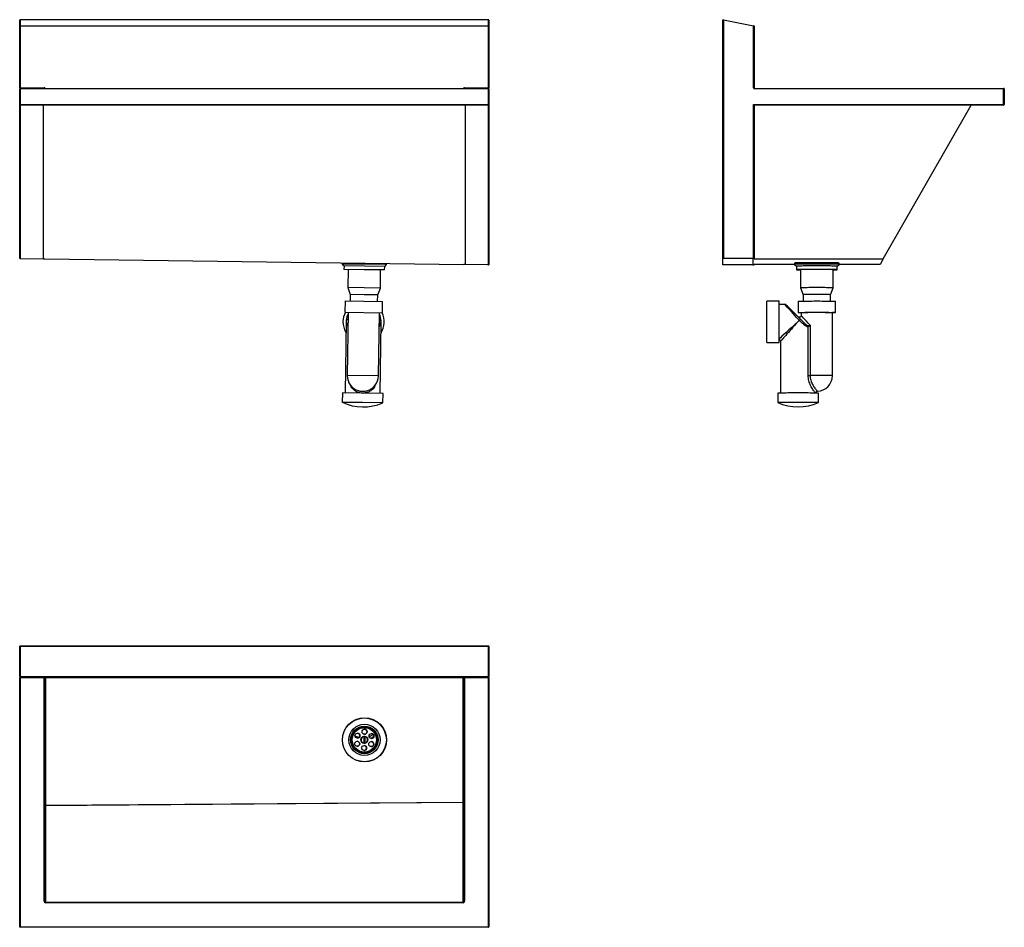
# Model space of a CAD drawing. Units: millimetres. Extents: x 5899 to 7473, y 4072 to 5523.
import ezdxf

# ---------------------------------------------------------------- set-up
doc = ezdxf.new("R2010")
doc.units = ezdxf.units.MM

msp = doc.modelspace()

# ---------------------------------------------------------------- linework, layer by layer
at = {"color": 7, "linetype": 'Continuous', "lineweight": 25}
for p, q in [((6648, 5523.5), (5900, 5523.5)), ((5900, 5523.5), (5900, 5513.9)), ((6648, 5523.5), (5900, 5523.5)), ((6648, 5513.9), (6648, 5523.5)), ((7023.8, 5523.5), (7023.6, 5522.5)), ((7023.8, 5523.5), (7071.8, 5513.9)), ((5899, 5512.9), (5899, 5522.5)), ((5900, 5512.9), (5899, 5512.9)), ((5899, 5414.7), (5899, 5512.9)), ((5900, 5512.9), (5900, 5513.9)), ((5900, 5513.9), (6648, 5513.9)), ((5900, 5512.9), (5900, 5414.7)), ((6648, 5512.9), (5900, 5512.9)), ((6648, 5512.9), (6648, 5513.9)), ((6648, 5414.7), (6648, 5512.9)), ((6649, 5512.9), (6648, 5512.9)), ((6649, 5522.5), (6649, 5512.9)), ((6649, 5512.9), (6649, 5414.7)), ((7022.6, 5522.5), (7023.6, 5522.5)), ((7022.6, 5141.7), (7022.6, 5522.5)), ((7023.6, 5522.5), (7023.6, 5141.7)), ((7071.6, 5512.9), (7023.6, 5522.5)), ((7071.8, 5513.9), (7071.6, 5512.9)), ((7071.6, 5414.7), (7071.6, 5512.9)), ((7072.6, 5512.9), (7071.6, 5512.9)), ((7072.6, 5512.9), (7072.6, 5414.7)), ((5900, 5414.7), (5899, 5414.7)), ((5899, 5414.7), (5899, 5412.7)), ((5900, 5413.7), (5900, 5414.7)), ((5900, 5414.7), (5938, 5414.7)), ((5900, 5412.7), (5900, 5413.7)), ((5900, 5413.7), (6648, 5413.7)), ((5938, 5413.7), (5938, 5414.7)), ((6610, 5414.7), (6648, 5414.7)), ((6610, 5414.7), (6610, 5413.7)), ((6648, 5414.7), (6648, 5413.7)), ((6649, 5414.7), (6648, 5414.7)), ((6648, 5412.7), (6648, 5413.7)), ((6649, 5412.7), (6649, 5414.7)), ((7072.6, 5414.7), (7071.6, 5414.7)), ((7073.6, 5413.7), (7073.6, 5412.7)), ((7073.6, 5413.7), (7471.6, 5413.7)), ((7471.6, 5413.7), (7471.6, 5412.7)), ((5899, 5387.8), (5899, 5412.7)), ((5900, 5412.7), (5899, 5412.7)), ((5900, 5412.7), (5900, 5387.8)), ((6648, 5412.7), (5900, 5412.7)), ((6648, 5412.7), (6649, 5412.7)), ((6648, 5387.8), (6648, 5412.7)), ((6649, 5412.7), (6649, 5387.8)), ((7471.6, 5412.7), (7073.6, 5412.7)), ((7471.6, 5387.8), (7471.6, 5412.7)), ((7472.6, 5412.7), (7471.6, 5412.7)), ((7472.6, 5412.7), (7472.6, 5387.8)), ((5899, 5387.8), (5900, 5387.8)), ((5899, 5141.7), (5899, 5387.8)), ((5900, 5386.8), (5900, 5387.8)), ((5900, 5387.8), (6648, 5387.8)), ((6648, 5386.8), (5900, 5386.8)), ((5900, 5386.8), (5900, 5141.7)), ((5937, 5141.2), (5937, 5386.8)), ((6611, 5386.8), (6611, 5132.2)), ((6648, 5386.8), (6648, 5387.8)), ((6649, 5387.8), (6648, 5387.8)), ((6648, 5131.7), (6648, 5386.8)), ((6649, 5387.8), (6649, 5131.7)), ((7071.6, 5387.8), (7471.6, 5387.8)), ((7071.6, 5141.7), (7071.6, 5387.8)), ((7071.6, 5387.8), (7072.6, 5386.8)), ((7072.6, 5386.8), (7072.6, 5141.7)), ((7471.6, 5386.8), (7072.6, 5386.8)), ((7279.2, 5141.2), (7419.6, 5386.8)), ((7471.6, 5387.8), (7471.6, 5386.8)), ((7471.6, 5387.8), (7472.6, 5387.8)), ((5900, 5141.7), (5899, 5141.7)), ((5900, 5141.7), (5937, 5141.2)), ((5937, 5141.2), (5939, 5141.2)), ((5939, 5141.2), (6609, 5132.2)), ((6414.4, 5134.8), (6414.4, 5132.8)), ((6414.4, 5132.8), (6417.4, 5129.8)), ((6449.9, 5132.4), (6414.4, 5132.8)), ((6485.4, 5131.9), (6449.9, 5132.4)), ((6482.4, 5128.9), (6485.4, 5131.9)), ((6485.4, 5131.9), (6485.4, 5133.9)), ((6611, 5132.2), (6609, 5132.2)), ((6647, 5131.7), (6609, 5132.2)), ((6647, 5131.7), (6647, 5131.7)), ((6647, 5131.7), (6648, 5131.7)), ((6649, 5131.7), (6648, 5131.7)), ((7023.6, 5141.7), (7022.6, 5141.7)), ((7022.6, 5131.7), (7022.6, 5141.7)), ((7072.6, 5131.7), (7022.6, 5131.7)), ((7070.6, 5141.7), (7023.6, 5141.7)), ((7071.6, 5141.7), (7070.6, 5141.7)), ((7070.6, 5141.7), (7070.6, 5131.7)), ((7070.6, 5131.7), (7072.6, 5131.7)), ((7072.6, 5141.7), (7072.6, 5141.2)), ((7072.6, 5141.2), (7279.2, 5141.2)), ((7072.6, 5141.2), (7072.6, 5141.2)), ((7137.6, 5132.2), (7072.6, 5132.2)), ((7072.6, 5131.7), (7072.6, 5132.2)), ((7072.6, 5131.7), (7072.6, 5131.7)), ((7137.5, 5134.4), (7137.5, 5132.4)), ((7137.5, 5132.3), (7140.5, 5129.4)), ((7205.5, 5129.4), (7208.5, 5132.3)), ((7274.1, 5132.2), (7208.4, 5132.2)), ((7208.5, 5132.4), (7208.5, 5134.4)), ((7279.2, 5141.2), (7274.1, 5132.2)), ((6417.4, 5129.8), (6417.3, 5124.2)), ((6449.8, 5123.8), (6417.3, 5124.2)), ((6449.9, 5129.4), (6417.4, 5129.8)), ((6423.8, 5124.1), (6423.4, 5095.1)), ((6482.3, 5123.3), (6449.8, 5123.8)), ((6482.4, 5128.9), (6449.9, 5129.4)), ((6475.4, 5094.4), (6475.8, 5123.4)), ((6482.3, 5123.3), (6482.4, 5128.9)), ((7140.5, 5129.4), (7140.5, 5123.8)), ((7147, 5123.8), (7147, 5094.8)), ((7199, 5094.8), (7199, 5123.8)), ((7205.5, 5123.8), (7205.5, 5129.4)), ((6423.4, 5095.1), (6427.3, 5084.1)), ((6449.4, 5094.8), (6423.4, 5095.1)), ((6427.3, 5084.1), (6427.1, 5073.7)), ((6449.3, 5083.8), (6427.3, 5084.1)), ((6471.3, 5083.5), (6449.3, 5083.8)), ((6475.4, 5094.4), (6449.4, 5094.8)), ((6471.1, 5073.1), (6471.3, 5083.5)), ((6471.3, 5083.5), (6475.4, 5094.4)), ((7147, 5094.8), (7151, 5083.8)), ((7151, 5083.8), (7151, 5073.6)), ((7195, 5083.8), (7199, 5094.8)), ((7195, 5073.6), (7195, 5083.8)), ((6419.1, 5073.8), (6418.9, 5055.8)), ((6419.1, 5073.8), (6479.1, 5073)), ((6478.9, 5055), (6479.1, 5073)), ((7113, 5073.4), (7093, 5073.4)), ((7093, 5040.8), (7093, 5073.4)), ((7113, 5040.8), (7113, 5073.4)), ((7121.8, 5068.4), (7113, 5068.4)), ((7143, 5073.4), (7143, 5055.4)), ((7203, 5055.4), (7203, 5073.4)), ((6418.9, 5055.8), (6478.9, 5055)), ((6423.9, 5055.7), (6422.5, 4954.7)), ((6472.5, 4954), (6473.9, 5055)), ((7148, 5055.4), (7148, 5050.6)), ((7198, 4954.4), (7198, 5055.4)), ((6420.7, 5040.7), (6419.2, 4926.7)), ((6475.2, 4925.9), (6476.7, 5040)), ((7093, 5007.4), (7093, 5040.8)), ((7113, 5007.4), (7113, 5040.8)), ((7159.2, 4954.7), (7159.2, 5032.6)), ((7162.2, 5035), (7162.2, 4954.7)), ((7093, 5007.4), (7113, 5007.4)), ((7115, 5009.4), (7115, 4926.5)), ((6414.7, 4926.7), (6414.5, 4911.7)), ((6447.2, 4926.3), (6414.7, 4926.7)), ((6479.7, 4925.9), (6447.2, 4926.3)), ((6479.5, 4910.9), (6479.7, 4925.9)), ((7110.5, 4926.3), (7110.5, 4911.3)), ((7175.5, 4911.3), (7175.5, 4926.3)), ((6447, 4911.3), (6414.5, 4911.7)), ((6479.5, 4910.9), (6447, 4911.3)), ((5899, 4473.4), (5899, 4521.4)), ((5900, 4521.2), (5900, 4522.4)), ((5900, 4522.4), (6648, 4522.4)), ((6648, 4521.2), (5900, 4521.2)), ((5900, 4521.2), (5900, 4473.2)), ((6648, 4521.2), (6648, 4522.4)), ((6648, 4473.2), (6648, 4521.2)), ((6649, 4521.4), (6649, 4473.4)), ((5899, 4473.4), (5899, 4471.4)), ((5900, 4471.4), (5899, 4471.4)), ((5899, 4073.4), (5899, 4471.4)), ((5900, 4473.2), (6648, 4473.2)), ((5900, 4472.4), (5900, 4473.2)), ((6648, 4472.4), (5900, 4472.4)), ((5900, 4471.4), (5900, 4472.4)), ((5938, 4471.4), (5900, 4471.4)), ((5900, 4471.4), (5900, 4073.4)), ((5938, 4471.4), (5938, 4472.4)), ((5938, 4471.4), (5939, 4471.4)), ((5938, 4114.1), (5938, 4471.4)), ((5939, 4471.4), (5939, 4114.1)), ((5939, 4471.4), (5940, 4471.4)), ((6608, 4471.4), (5940, 4471.4)), ((5940, 4471.4), (5940, 4267.6)), ((6608, 4272.7), (6608, 4471.4)), ((6608, 4471.4), (6609, 4471.4)), ((6609, 4471.4), (6610, 4471.4)), ((6609, 4114.1), (6609, 4471.4)), ((6610, 4472.4), (6610, 4471.4)), ((6648, 4471.4), (6610, 4471.4)), ((6610, 4471.4), (6610, 4114.1)), ((6648, 4472.4), (6648, 4473.2)), ((6648, 4472.4), (6648, 4471.4)), ((6649, 4471.4), (6648, 4471.4)), ((6648, 4073.4), (6648, 4471.4)), ((6649, 4471.4), (6649, 4473.4)), ((6649, 4471.4), (6649, 4073.4)), ((6449.8, 4377.3), (6449.8, 4377.3)), ((6450.4, 4377.3), (6450.7, 4366.9)), ((6449.8, 4366.8), (6449.8, 4366.8)), ((5939, 4267.6), (5940, 4267.6)), ((5940, 4267.6), (6608, 4272.7)), ((6608, 4271.8), (5940, 4266.7)), ((5940, 4266.7), (5940, 4112.7)), ((6608, 4272.7), (6609, 4272.7)), ((6608, 4112.7), (6608, 4271.8)), ((5938, 4114.1), (5939, 4114.1)), ((5940, 4111.8), (5940, 4112.7)), ((5940, 4112.7), (6608, 4112.7)), ((6608, 4111.8), (5940, 4111.8)), ((6608, 4111.8), (6608, 4112.7)), ((6609, 4114.1), (6610, 4114.1)), ((5900, 4073.4), (5899, 4073.4)), ((5900, 4073.4), (6648, 4073.4)), ((5900, 4072.4), (5900, 4073.4)), ((6648, 4072.4), (5900, 4072.4)), ((6649, 4073.4), (6648, 4073.4)), ((6648, 4072.4), (6648, 4073.4))]:
    msp.add_line(p, q, dxfattribs=at)
at = {"color": 8, "linetype": 'Continuous', "lineweight": 25}
for p, q in [((5900, 5523.5), (5900, 5523.5)), ((6648, 5523.5), (6648, 5523.5)), ((6423.6, 5033.5), (6422.8, 5034.7)), ((6474.4, 5034), (6473.6, 5033)), ((6472.5, 4954), (6422.5, 4954.7))]:
    msp.add_line(p, q, dxfattribs=at)
at = {"color": 7, "linetype": 'Continuous', "lineweight": 25, "flags": 128}
for points in [[(7208.5, 5134.4), (7208.3, 5134.4), (7207.8, 5134.4), (7206.9, 5134.5), (7205.7, 5134.5), (7204.2, 5134.6), (7202.3, 5134.6), (7200.2, 5134.7), (7197.8, 5134.7), (7195.1, 5134.7), (7192.3, 5134.8), (7189.2, 5134.8), (7186, 5134.8), (7182.6, 5134.8), (7179.2, 5134.8), (7175.6, 5134.8), (7172.1, 5134.8), (7168.6, 5134.8), (7165.1, 5134.8), (7161.7, 5134.8), (7158.4, 5134.8), (7155.2, 5134.8), (7152.3, 5134.7), (7149.5, 5134.7), (7147, 5134.7), (7144.7, 5134.6), (7142.7, 5134.6), (7141, 5134.6), (7139.6, 5134.5), (7138.6, 5134.5), (7137.9, 5134.4), (7137.5, 5134.4), (7137.5, 5134.4)], [(7208.5, 5132.3), (7208.5, 5132.4), (7208.3, 5132.4), (7207.8, 5132.4), (7206.9, 5132.5), (7205.7, 5132.5), (7204.2, 5132.6), (7202.3, 5132.6), (7200.2, 5132.7), (7197.8, 5132.7), (7195.1, 5132.7), (7192.3, 5132.8), (7189.2, 5132.8), (7186, 5132.8), (7182.6, 5132.8), (7179.2, 5132.8), (7175.6, 5132.8), (7172.1, 5132.8), (7168.6, 5132.8), (7165.1, 5132.8), (7161.7, 5132.8), (7158.4, 5132.8), (7155.2, 5132.8), (7152.3, 5132.7), (7149.5, 5132.7), (7147, 5132.7), (7144.7, 5132.6), (7142.7, 5132.6), (7141, 5132.6), (7139.6, 5132.5), (7138.6, 5132.5), (7137.9, 5132.4), (7137.5, 5132.4), (7137.5, 5132.3)], [(7205.5, 5129.4), (7205.3, 5129.4), (7204.8, 5129.4), (7203.9, 5129.5), (7202.7, 5129.5), (7201.1, 5129.6), (7199.3, 5129.6), (7197.1, 5129.6), (7194.7, 5129.7), (7192.1, 5129.7), (7189.2, 5129.7), (7186.2, 5129.8), (7183, 5129.8), (7179.7, 5129.8), (7176.4, 5129.8), (7173, 5129.8), (7169.6, 5129.8), (7166.2, 5129.8), (7162.9, 5129.8), (7159.8, 5129.8), (7156.7, 5129.7), (7153.9, 5129.7), (7151.2, 5129.7), (7148.8, 5129.6), (7146.7, 5129.6), (7144.8, 5129.6), (7143.3, 5129.5), (7142.1, 5129.5), (7141.2, 5129.4), (7140.7, 5129.4), (7140.5, 5129.4)], [(7205.5, 5123.8), (7205.3, 5123.8), (7204.8, 5123.8), (7203.9, 5123.9), (7202.7, 5123.9), (7201.1, 5124), (7199.3, 5124), (7197.1, 5124), (7194.7, 5124.1), (7192.1, 5124.1), (7189.2, 5124.1), (7186.2, 5124.2), (7183, 5124.2), (7179.7, 5124.2), (7176.4, 5124.2), (7173, 5124.2), (7169.6, 5124.2), (7166.2, 5124.2), (7162.9, 5124.2), (7159.8, 5124.2), (7156.7, 5124.1), (7153.9, 5124.1), (7151.2, 5124.1), (7148.8, 5124), (7146.7, 5124), (7144.8, 5124), (7143.3, 5123.9), (7142.1, 5123.9), (7141.2, 5123.8), (7140.7, 5123.8), (7140.5, 5123.8), (7140.7, 5123.7), (7141.2, 5123.7), (7142.1, 5123.6), (7143.3, 5123.6), (7144.8, 5123.5), (7146.7, 5123.5), (7147, 5123.5)], [(7199, 5123.8), (7198.8, 5123.8), (7198.3, 5123.8), (7197.4, 5123.9), (7196.2, 5123.9), (7194.7, 5123.9), (7192.9, 5124), (7190.8, 5124), (7188.5, 5124), (7186, 5124.1), (7183.3, 5124.1), (7180.4, 5124.1), (7177.5, 5124.1), (7174.5, 5124.1), (7171.5, 5124.1), (7168.5, 5124.1), (7165.5, 5124.1), (7162.7, 5124.1), (7160, 5124.1), (7157.5, 5124), (7155.1, 5124), (7153.1, 5124), (7151.3, 5123.9), (7149.8, 5123.9), (7148.6, 5123.9), (7147.7, 5123.8), (7147.2, 5123.8), (7147, 5123.8), (7147, 5123.8)], [(7199, 5094.8), (7198.8, 5094.8), (7198.3, 5094.8), (7197.4, 5094.9), (7196.2, 5094.9), (7194.7, 5094.9), (7192.9, 5095), (7190.8, 5095), (7188.5, 5095), (7186, 5095.1), (7183.3, 5095.1), (7180.4, 5095.1), (7177.5, 5095.1), (7174.5, 5095.1), (7171.5, 5095.1), (7168.5, 5095.1), (7165.5, 5095.1), (7162.7, 5095.1), (7160, 5095.1), (7157.5, 5095), (7155.1, 5095), (7153.1, 5095), (7151.3, 5094.9), (7149.8, 5094.9), (7148.6, 5094.9), (7147.7, 5094.8), (7147.2, 5094.8), (7147, 5094.8), (7147, 5094.8)], [(7195, 5083.8), (7194.8, 5083.8), (7194.3, 5083.8), (7193.4, 5083.9), (7192.2, 5083.9), (7190.6, 5083.9), (7188.8, 5084), (7186.7, 5084), (7184.4, 5084), (7181.9, 5084), (7179.3, 5084), (7176.5, 5084), (7173.7, 5084.1), (7170.9, 5084.1), (7168.1, 5084), (7165.4, 5084), (7162.8, 5084), (7160.4, 5084), (7158.2, 5084), (7156.2, 5083.9), (7154.6, 5083.9), (7153.2, 5083.9), (7152.1, 5083.9), (7151.4, 5083.8), (7151, 5083.8), (7151, 5083.8)], [(7143, 5073.4), (7143.2, 5073.4), (7143.7, 5073.4), (7144.6, 5073.5), (7145.8, 5073.5), (7147.3, 5073.6), (7149.1, 5073.6), (7151.2, 5073.6), (7153.6, 5073.7), (7156.2, 5073.7), (7158.9, 5073.7), (7161.9, 5073.7), (7165, 5073.7), (7168.1, 5073.8), (7171.4, 5073.8), (7174.6, 5073.8), (7177.8, 5073.8), (7181, 5073.7), (7184.1, 5073.7), (7187, 5073.7), (7189.8, 5073.7), (7192.4, 5073.7), (7194.8, 5073.6), (7196.9, 5073.6), (7198.7, 5073.6), (7200.2, 5073.5), (7201.4, 5073.5), (7202.3, 5073.4), (7202.8, 5073.4), (7203, 5073.4)], [(7143, 5055.4), (7143.2, 5055.4), (7143.7, 5055.4), (7144.6, 5055.5), (7145.8, 5055.5), (7147.3, 5055.6), (7149.1, 5055.6), (7151.2, 5055.6), (7153.6, 5055.7), (7156.2, 5055.7), (7158.9, 5055.7), (7161.9, 5055.7), (7165, 5055.7), (7168.1, 5055.8), (7171.4, 5055.8), (7174.6, 5055.8), (7177.8, 5055.8), (7181, 5055.7), (7184.1, 5055.7), (7187, 5055.7), (7189.8, 5055.7), (7192.4, 5055.7), (7194.8, 5055.6), (7196.9, 5055.6), (7198.7, 5055.6), (7200.2, 5055.5), (7201.4, 5055.5), (7202.3, 5055.4), (7202.8, 5055.4), (7203, 5055.4), (7202.8, 5055.3), (7202.3, 5055.3), (7201.4, 5055.2), (7200.2, 5055.2), (7198.7, 5055.2), (7198, 5055.1)], [(7148, 5055.4), (7148.2, 5055.4), (7148.7, 5055.4), (7149.6, 5055.5), (7150.8, 5055.5), (7152.3, 5055.5), (7154.1, 5055.6), (7156.1, 5055.6), (7158.4, 5055.6), (7160.9, 5055.7), (7163.6, 5055.7), (7166.4, 5055.7), (7169.3, 5055.7), (7172.3, 5055.7), (7175.2, 5055.7), (7178.1, 5055.7), (7181, 5055.7), (7183.7, 5055.7), (7186.3, 5055.6), (7188.7, 5055.6), (7190.9, 5055.6), (7192.9, 5055.6), (7194.5, 5055.5), (7195.9, 5055.5), (7196.9, 5055.5), (7197.6, 5055.4), (7197.9, 5055.4), (7198, 5055.4)], [(7154, 5034.7), (7154.2, 5035), (7154.5, 5035.4), (7154.7, 5035.7), (7154.8, 5036), (7154.9, 5036.2), (7155, 5036.5), (7155, 5036.6), (7154.9, 5036.8)], [(7175.5, 4926.3), (7175.3, 4926.3), (7174.8, 4926.4), (7173.9, 4926.4), (7172.7, 4926.5), (7171.1, 4926.5), (7169.3, 4926.5), (7167.1, 4926.6), (7164.7, 4926.6), (7162.1, 4926.6), (7159.2, 4926.7), (7156.2, 4926.7), (7153, 4926.7), (7149.7, 4926.7), (7146.4, 4926.7), (7143, 4926.7), (7139.6, 4926.7), (7136.2, 4926.7), (7132.9, 4926.7), (7129.8, 4926.7), (7126.7, 4926.7), (7123.9, 4926.6), (7121.2, 4926.6), (7118.8, 4926.6), (7116.7, 4926.5), (7114.8, 4926.5), (7113.3, 4926.5), (7112.1, 4926.4), (7111.2, 4926.4), (7110.7, 4926.3), (7110.5, 4926.3), (7110.5, 4926.3)], [(7175.5, 4911.3), (7175.5, 4911.3), (7175.3, 4911.3), (7174.8, 4911.4), (7173.9, 4911.4), (7172.7, 4911.5), (7171.1, 4911.5), (7169.3, 4911.5), (7167.1, 4911.6), (7164.7, 4911.6), (7162.1, 4911.6), (7159.2, 4911.7), (7156.2, 4911.7), (7153, 4911.7), (7149.7, 4911.7), (7146.4, 4911.7), (7143, 4911.7), (7139.6, 4911.7), (7136.2, 4911.7), (7132.9, 4911.7), (7129.8, 4911.7), (7126.7, 4911.7), (7123.9, 4911.6), (7121.2, 4911.6), (7118.8, 4911.6), (7116.7, 4911.5), (7114.8, 4911.5), (7113.3, 4911.5), (7112.1, 4911.4), (7111.2, 4911.4), (7110.7, 4911.3), (7110.5, 4911.3), (7110.5, 4911.3)], [(6448.9, 4377.2), (6449, 4376.1), (6449, 4374.8), (6449.1, 4373.4), (6449.1, 4372), (6449.1, 4370.6), (6449.2, 4369.3), (6449.2, 4368), (6449.2, 4366.8)], [(6450.7, 4366.9), (6450.7, 4368.1), (6450.7, 4369.3), (6450.6, 4370.7), (6450.6, 4372.1), (6450.6, 4373.5), (6450.5, 4374.8), (6450.5, 4376.1), (6450.4, 4377.3)]]:
    msp.add_lwpolyline(points, dxfattribs=at)
at = {"color": 8, "linetype": 'Continuous', "lineweight": 25, "flags": 128}
msp.add_lwpolyline([(7198, 4954.4), (7197.8, 4954.4), (7197.3, 4954.4), (7196.4, 4954.5), (7195.2, 4954.5), (7193.7, 4954.6), (7191.9, 4954.6), (7189.9, 4954.6), (7187.6, 4954.6), (7185.1, 4954.7), (7182.4, 4954.7), (7179.6, 4954.7), (7176.7, 4954.7), (7173.7, 4954.7), (7170.8, 4954.7), (7167.8, 4954.7), (7165, 4954.7), (7162.2, 4954.7)], dxfattribs=at)
at = {"color": 7, "linetype": 'Continuous', "lineweight": 25}
for centre, radius in [((6450, 4372.1), 35.2), ((6450, 4372.1), 35), ((6450, 4372.1), 25), ((6450, 4372.1), 25), ((6449.9, 4372.1), 22), ((6449.8, 4372.1), 20.5), ((6449.8, 4372.1), 19.5), ((6438.7, 4378.8), 4), ((6449.8, 4372.1), 5.7), ((6450.1, 4385.1), 4), ((6461.2, 4378.3), 4), ((6438.4, 4365.8), 4), ((6449.5, 4359.1), 4), ((6460.9, 4365.3), 4)]:
    msp.add_circle(centre, radius, dxfattribs=at)
for centre, radius, start, end in [((5900, 5522.5), 1, 90, 180), ((5900, 5522.5), 0.99, 89.4437, 179.4327), ((6648, 5522.5), 1, 0, 90), ((6648, 5522.5), 0.99, 0.5673, 90.5563), ((7023.6, 5522.5), 1, 78.6901, 180), ((5900, 5512.9), 0.99, 89.4437, 179.4327), ((6648, 5512.9), 0.99, 0.5673, 90.5563), ((7071.6, 5512.9), 1, 0, 78.6901), ((5900, 5412.7), 1, 90, 180), ((6648, 5412.7), 1, 0, 90), ((7073.6, 5414.7), 2, 180, 270), ((7073.6, 5414.7), 1, 180, 270), ((7471.6, 5412.7), 1, 0, 90), ((5900, 5387.8), 1, 180, 270), ((6648, 5387.8), 1, 270, 0), ((7471.6, 5387.8), 1, 270, 0), ((7199.8, 5183.8), 60.3, 269.2001, 275.3807), ((6448.7, 5040.4), 33, 152.2004, 179.2361), ((6448.7, 5040.4), 28, 152.4706, 174.9264), ((6448.7, 5040.4), 28, 3.5458, 26.0016), ((6448.7, 5040.4), 33, 327.2834, 26.2718), ((7147.7, 5105.7), 50.6, 264.6309, 270.3055), ((6448.7, 5040.4), 33, 179.2361, 211.1888), ((6448.7, 5040.4), 28, 174.9264, 179.2361), ((6422.3, 5042.7), 1.5, 174.9361, 183.5361), ((6475.1, 5042), 1.5, 354.9361, 3.5361), ((6448.7, 5040.4), 28, 359.2361, 3.5458), ((7153, 5035.6), 10.9, 123.7441, 138.6178), ((7111.1, 5008.9), 47.9, 44.8117, 45.1934), ((7134.7, 5054), 15.4, 312.4403, 322.8968), ((7154.5, 5031.8), 4.8, 9.1858, 35.5831), ((6447.5, 4954.4), 25, 179.2361, 253.7306), ((6447.5, 4954.4), 25, 285.0985, 359.2361), ((7161, 5159.2), 204.5, 269.5097, 270.3581), ((7173, 4954.4), 25, 271.9504, 0), ((6447.9, 4984.4), 80, 245.2666, 293.2056), ((7143, 4984.4), 80, 246.042, 293.958), ((5900, 4521.4), 1, 90, 180), ((5899.8, 4522.6), 1.44, 238.2124, 279.596), ((6648, 4521.4), 1, 0, 90), ((6648.3, 4522.6), 1.44, 260.404, 301.7876), ((5899.8, 4474.6), 1.44, 238.2124, 279.596), ((5900, 4473.4), 1, 180, 270), ((5940, 4471.4), 1, 90, 180), ((5958.8, 4471.7), 18.8, 177.7091, 180.7633), ((6608, 4471.4), 1, 0, 90), ((6626.8, 4471.7), 18.8, 177.7091, 180.7633), ((6648.3, 4474.6), 1.44, 260.404, 301.7876), ((6648, 4473.4), 1, 270, 0), ((6438.7, 4378.8), 4, 270.0038, 89.9962), ((6449.8, 4372.1), 5.25, 90.0027, 181.479), ((6449.8, 4372.1), 5.25, 99.6936, 263.2592), ((6449.8, 4372.1), 5.25, 83.2627, 99.6906), ((6450.1, 4385.1), 4, 270.0038, 89.9962), ((6449.8, 4372.1), 5.25, 279.6936, 83.2592), ((6447.2, 4402.1), 27, 292.305, 308.9228), ((6461.2, 4378.3), 4, 270.0038, 89.9962), ((6438.4, 4365.8), 4, 270.0038, 89.9962), ((6449.8, 4372.1), 5.25, 181.4739, 269.9976), ((6449.8, 4372.1), 5.25, 263.2627, 279.6906), ((6449.5, 4359.1), 4, 270.0038, 89.9962), ((6460.9, 4365.3), 4, 270.0038, 89.9962), ((5940, 4267.7), 0.941, 184.319, 273.7491), ((5983.8, 4267.8), 43.8, 180.3117, 181.4478), ((6608.1, 4272.8), 0.941, 266.2509, 355.681), ((6651.8, 4272.9), 43.8, 180.3117, 181.4478), ((5900, 4073.4), 1, 180, 270), ((6648, 4073.4), 1, 270, 0)]:
    msp.add_arc(centre, radius, start, end, dxfattribs=at)
at = {"color": 8, "linetype": 'Continuous', "lineweight": 25}
for centre, radius, start, end in [((5938, 5412.7), 2, 30, 90), ((6610, 5412.7), 2, 90, 150), ((6423.5, 5041.9), 2.84, 85.8244, 164.544), ((6423.3, 5042.1), 2.61, 80.3284, 164.1754), ((6425.5, 5033.6), 2.92, 131.2274, 157.7365), ((6474.1, 5041.5), 2.61, 14.2968, 98.1439), ((6473.9, 5041.2), 2.84, 13.9282, 92.6478), ((6471.6, 5033), 2.92, 20.7358, 47.2448)]:
    msp.add_arc(centre, radius, start, end, dxfattribs=at)
at = {"color": 7, "linetype": 'Continuous', "lineweight": 25}
for centre, major_axis, ratio, start_param, end_param in [((7071.6, 5141.7), (1, 0), 0.013333, 0, 1.570796), ((7148.9, 5042.5), (-25, 25), 0.006666, 4.794273, 6.211584), ((6448.7, 5040.4), (28, -0.4), 0.892857, 3.066375, 3.141593), ((6448.7, 5044.1), (28, -0.4), 0.892857, 3.216811, 3.544057), ((6448.7, 5044.1), (28, -0.4), 0.892857, 5.880721, 6.207967), ((6448.7, 5040.4), (28, -0.4), 0.892857, 0, 0.075218), ((7143, 5040.4), (31, 28), 0.006632, 1.564806, 2.880915), ((7143, 5040.4), (25, 28), 0.006624, 1.48816, 1.563378), ((7143, 5040.4), (28, 25), 0.007419, 1.488955, 1.564173), ((7143, 5044.1), (28, -25), 0.007419, 1.174955, 1.502202), ((7145.1, 5046.2), (-25, 25), 0.006666, 4.316591, 4.643837), ((5940, 4114.1), (0, -2.3), 0.868243, 4.712389, 6.283185), ((5940, 4114.1), (0, 1.44), 0.696738, 1.570796, 3.141593), ((6608, 4114.1), (0, -2.3), 0.868243, 0, 1.570796), ((6608, 4114.1), (0, 1.44), 0.696738, 3.141593, 4.712389)]:
    msp.add_ellipse(centre, major_axis=major_axis, ratio=ratio, start_param=start_param, end_param=end_param, dxfattribs=at)
at = {"color": 8, "linetype": 'Continuous', "lineweight": 25}
for centre, major_axis, ratio, start_param, end_param in [((7146.7, 5040.4), (-25, 28), 0.006624, 4.795026, 6.277271), ((7143, 5040.4), (28, 31), 0.00599, 1.564164, 3.134961), ((7173, 5022.6), (-25, 28), 0.005914, 5.163901, 6.289809)]:
    msp.add_ellipse(centre, major_axis=major_axis, ratio=ratio, start_param=start_param, end_param=end_param, dxfattribs=at)
at = {"color": 7, "linetype": 'Continuous', "lineweight": 25}
for points, knots in [([(7123.7, 5067.6), (7123.7, 5067.6), (7123.7, 5067.7), (7123.6, 5067.8), (7123.3, 5067.9), (7122.9, 5068.2), (7122.4, 5068.3), (7122, 5068.3), (7121.9, 5068.3)], [0, 0, 0, 0, 0.043967, 0.299543, 0.442657, 0.611602, 0.839024, 1, 1, 1, 1]), ([(7148, 5050.5), (7148, 5050.5), (7148, 5050.2), (7147.8, 5049.6), (7147.5, 5048.8), (7146.8, 5048.2), (7146, 5047.8), (7145.3, 5047.6), (7144.6, 5047.6), (7144.1, 5047.7), (7143.9, 5047.8), (7143.8, 5047.9)], [0, 0, 0, 0, 0.016393, 0.153925, 0.307245, 0.465252, 0.616524, 0.744687, 0.856576, 0.953668, 1, 1, 1, 1]), ([(7154.9, 5036.8), (7155.4, 5036.3), (7156.2, 5035.6), (7157.3, 5034.9), (7158, 5034.6), (7158.3, 5034.6), (7158.4, 5034.6)], [0, 0, 0, 0, 0.441802, 0.77429, 0.92154, 1, 1, 1, 1]), ([(7159.2, 5032.6), (7158.7, 5032.5), (7157.6, 5032.5), (7155.8, 5033.2), (7154.6, 5034.2), (7154, 5034.7)], [0, 0, 0, 0, 0.2767262, 0.6090797, 1, 1, 1, 1]), ([(7158.4, 5034.6), (7158.7, 5034.6), (7159.5, 5034.7), (7160.8, 5034.8), (7161.7, 5034.9), (7162.2, 5034.9), (7162.2, 5035), (7162.2, 5035)], [0, 0, 0, 0, 0.286084, 0.593817, 0.940266, 0.994678, 1, 1, 1, 1]), ([(7162.2, 5035), (7162.2, 5035), (7162.2, 5034.9), (7161.8, 5034.5), (7161.1, 5033.9), (7160.1, 5033.1), (7159.5, 5032.7), (7159.2, 5032.6)], [0, 0, 0, 0, 0.004074, 0.059427, 0.403957, 0.71154, 1, 1, 1, 1]), ([(7113, 5012.2), (7113, 5012.2), (7113.4, 5012.1), (7113.9, 5011.7), (7114.5, 5011), (7114.9, 5010.3), (7115, 5009.7), (7115, 5009.5), (7115, 5009.5)], [0, 0, 0, 0, 0.042276, 0.294561, 0.552096, 0.790236, 0.993565, 1, 1, 1, 1]), ([(6440.6, 4930.4), (6441.3, 4930.2), (6443.2, 4929.7), (6446.3, 4929.3), (6449.7, 4929.4), (6452.3, 4929.7), (6453.7, 4930.2), (6454, 4930.3)], [0, 0, 0, 0, 0.1734278, 0.441356, 0.6736853, 0.9129989, 1, 1, 1, 1]), ([(7171, 4926.4), (7171, 4926.5), (7171, 4926.8), (7171.1, 4927.4), (7171.5, 4928.1), (7172.1, 4928.8), (7172.9, 4929.2), (7173.5, 4929.4), (7173.8, 4929.4), (7173.8, 4929.4)], [0, 0, 0, 0, 0.021163, 0.198289, 0.396781, 0.602142, 0.801658, 0.970272, 1, 1, 1, 1]), ([(6441.3, 4375.8), (6440.9, 4375.8), (6440.4, 4375.9), (6438.7, 4376.4), (6436.8, 4377.1), (6435.3, 4377.9), (6434.8, 4378.1)], [0, 0, 0, 0, 0.140103, 0.233191, 0.716147, 1, 1, 1, 1]), ([(6464.1, 4381), (6463.8, 4380.8), (6463, 4380), (6461, 4378.8), (6459.1, 4377.7), (6457.8, 4377.2), (6457.5, 4377.1)], [0, 0, 0, 0, 0.183828, 0.534683, 0.893576, 1, 1, 1, 1])]:
    msp.add_open_spline(points, degree=3, knots=knots, dxfattribs=at)
at = {"color": 8, "linetype": 'Continuous', "lineweight": 25}
for points, knots in [([(7171, 4926.4), (7171, 4926.4), (7171, 4926.4), (7170.7, 4926.8), (7169.9, 4927.8), (7168.6, 4929.6), (7166.9, 4932), (7165, 4934.9), (7163.1, 4938.3), (7161.5, 4942.1), (7160.2, 4946.1), (7159.4, 4950.3), (7159.3, 4953.2), (7159.2, 4954.7)], [0, 0, 0, 0, 0.017316, 0.102073, 0.190324, 0.288311, 0.390388, 0.491755, 0.596094, 0.694813, 0.795783, 0.896606, 1, 1, 1, 1]), ([(7162.2, 4954.7), (7162.3, 4953.4), (7162.4, 4950.8), (7163.3, 4947), (7164.5, 4943.4), (7166.1, 4940.1), (7167.9, 4937), (7169.8, 4934.4), (7171.5, 4932.2), (7172.8, 4930.7), (7173.6, 4929.8), (7173.9, 4929.4), (7173.9, 4929.4), (7173.8, 4929.4)], [0, 0, 0, 0, 0.095063, 0.193128, 0.288135, 0.385609, 0.486161, 0.589596, 0.689827, 0.793768, 0.882096, 0.973611, 1, 1, 1, 1]), ([(6467.4, 4939.3), (6466.9, 4938.4), (6466, 4936.3), (6464, 4933.6), (6461.5, 4931.2), (6458.9, 4929.4), (6456, 4927.9), (6453, 4927), (6449.8, 4926.4), (6446.3, 4926.3), (6442.8, 4926.8), (6439.1, 4927.8), (6435.6, 4929.6), (6432.5, 4932), (6429.9, 4935), (6428.2, 4937.5), (6427.6, 4939.1), (6427.5, 4939.5)], [0, 0, 0, 0, 0.061954, 0.139372, 0.205289, 0.27271, 0.333071, 0.395045, 0.455494, 0.51795, 0.585314, 0.655455, 0.733333, 0.814464, 0.895029, 0.977957, 1, 1, 1, 1]), ([(6460, 4374.5), (6460.3, 4374.6), (6461.4, 4375.2), (6463.1, 4376.4), (6464.5, 4377.5), (6465.1, 4378), (6465.2, 4378.1)], [0, 0, 0, 0, 0.111106, 0.51564, 0.957641, 1, 1, 1, 1])]:
    msp.add_open_spline(points, degree=3, knots=knots, dxfattribs=at)

doc.saveas('drawing.dxf')
